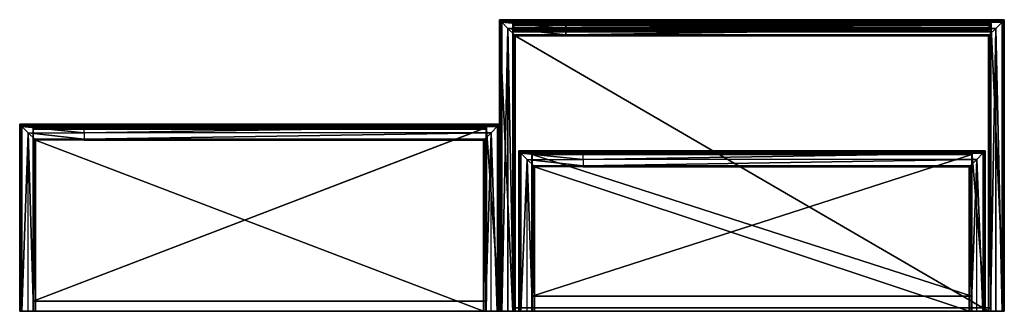
# Model space of a CAD drawing. Units: inches. Extents: x 49 to 371, y -45 to 48.
# Drawn here: x 231 to 305, y -45 to -24 of the extents above; entities that cross this region are included whole.
import ezdxf

# ---------------------------------------------------------------- set-up
doc = ezdxf.new("R2010")
doc.units = ezdxf.units.IN
doc.header["$MEASUREMENT"] = 0
doc.layers.add('CET color Grey16', color=7, linetype='Continuous', true_color=0x462921)
doc.layers.add('CET color Grey77', color=7, linetype='Continuous', true_color=0xc5c5c5)
doc.layers.add('CET Default', color=7, linetype='Continuous')

# ---------------------------------------------------------------- blocks, each defined once
blk = doc.blocks.new('*C21')
at = {"layer": 'CET color Grey16', "linetype": 'Continuous'}
mesh = blk.add_polyface(dxfattribs=at)
corners = [(35, -12.007, 70.813), (35, 0.001, 70.938), (35, 0.001, 70.813), (0, 0.001, 70.938), (0, 0.001, 70.813), (0, 0.001, 71.061), (0.02, 0.001, 71.222), (34.981, 0.001, 71.222), (35, 0.001, 71.061), (0.079, 0.001, 71.332), (34.922, 0.001, 71.332), (0.055, 0.001, 71.061), (0.055, 0.001, 70.938), (34.945, 0.001, 70.938), (34.945, 0.001, 71.061), (0.169, 0.001, 71.431), (34.831, 0.001, 71.431), (0.634, 0.001, 71.687), (34.367, 0.001, 71.687), (1.039, 0.001, 71.875), (33.961, 0.001, 71.875), (1.189, -0.003, 72.001), (33.811, -0.003, 72.001), (0, -12.007, 70.938), (0, -12.007, 70.813), (30.155, -12.007, 70.813), (30.155, -12.007, 70.938), (0.055, -11.952, 70.938), (30.155, -11.952, 70.938), (0, -12.007, 71.061), (0.02, -11.987, 71.222), (30.155, -11.987, 71.222), (30.155, -12.007, 71.061), (0.079, -11.928, 71.332), (0.055, -11.952, 71.061), (30.155, -11.952, 71.061), (30.155, -11.932, 71.332), (0.169, -11.838, 71.431), (30.155, -11.838, 71.431), (0.634, -11.373, 71.687), (30.155, -11.373, 71.687), (1.126, -10.881, 71.875), (30.155, -10.881, 71.875), (1.189, -10.818, 72.001), (33.811, -10.818, 72.001), (30.155, -10.818, 72.001), (33.874, -10.881, 71.875), (35, -12.007, 71.061), (35, -12.007, 70.938), (34.945, -11.952, 71.061), (34.945, -11.952, 70.938), (34.831, -11.838, 71.431), (34.367, -11.373, 71.687), (34.922, -11.928, 71.332), (34.981, -11.987, 71.222)]
mesh.append_faces([[corners[k] for k in face] for face in [(30, 31, 33, 30), (33, 36, 37, 33), (33, 31, 36, 33), (37, 36, 38, 37), (39, 41, 19, 39), (39, 19, 17, 39), (41, 21, 19, 41), (41, 43, 21, 41), (38, 51, 36, 38), (31, 36, 53, 31), (31, 53, 54, 31), (36, 51, 53, 36), (44, 22, 46, 44), (46, 22, 20, 46), (46, 20, 52, 46), (52, 20, 18, 52)]])
mesh.append_faces([[corners[k] for k in face] for face in [(6, 10, 7, 6), (9, 16, 10, 9), (15, 18, 16, 15), (17, 20, 18, 17)]], dxfattribs={"vtx0": -1, "vtx2": -1, "vtx3": -1})
mesh.append_faces([[corners[k] for k in face] for face in [(0, 1, 2, 0), (4, 1, 2, 4), (5, 7, 8, 5), (11, 13, 14, 11), (19, 22, 20, 19), (23, 25, 26, 23), (23, 12, 3, 23), (23, 28, 26, 23), (24, 3, 4, 24), (29, 31, 32, 29), (30, 9, 6, 30), (34, 12, 11, 34), (34, 28, 35, 34), (33, 15, 9, 33), (37, 40, 38, 37), (39, 15, 17, 39), (39, 42, 41, 39), (43, 42, 45, 43), (42, 44, 46, 42), (25, 48, 0, 25), (28, 48, 50, 28), (28, 49, 50, 28), (40, 51, 52, 40), (31, 47, 54, 31), (52, 16, 18, 52), (53, 16, 10, 53), (49, 13, 14, 49), (54, 10, 7, 54), (54, 8, 47, 54), (48, 13, 1, 48)]], dxfattribs={"vtx0": -1, "vtx3": -1})
mesh.append_faces([[corners[k] for k in face] for face in [(3, 1, 4, 3), (23, 3, 24, 23), (29, 30, 5, 29), (27, 28, 34, 27), (37, 15, 39, 37), (41, 42, 43, 41), (43, 44, 21, 43), (32, 47, 31, 32), (26, 48, 28, 26), (26, 48, 25, 26), (35, 49, 28, 35), (40, 42, 52, 40), (51, 16, 53, 51), (53, 10, 54, 53), (50, 13, 48, 50), (48, 1, 0, 48)]], dxfattribs={"vtx1": -1})
mesh.append_faces([[corners[k] for k in face] for face in [(5, 6, 7, 5), (6, 9, 10, 6), (9, 15, 16, 9), (15, 17, 18, 15)]], dxfattribs={"vtx1": -1, "vtx2": -1})
mesh.append_faces([[corners[k] for k in face] for face in [(11, 12, 13, 11), (17, 19, 20, 17), (19, 21, 22, 19), (23, 24, 25, 23), (23, 27, 12, 23), (23, 27, 28, 23), (29, 30, 31, 29), (30, 33, 9, 30), (30, 6, 5, 30), (34, 27, 12, 34), (33, 37, 15, 33), (37, 39, 40, 37), (39, 40, 42, 39), (42, 45, 44, 42), (40, 38, 51, 40), (42, 46, 52, 42), (44, 22, 21, 44), (52, 51, 16, 52), (49, 50, 13, 49), (54, 7, 8, 54)]], dxfattribs={"vtx2": -1})
mesh = blk.add_polyface(dxfattribs=at)
corners = [(0, -12, 70.688), (0, 0, 70.688), (1, -12, 70.688), (1, 0, 70.688), (0, -12, 30), (0, 0, 30), (1, -12, 30), (1, 0, 30), (34, -12, 30), (35, -12, 30), (35, -12, 70.688), (34, -12, 70.688), (34, 0, 30), (34, 0, 70.688), (35, 0, 30), (35, 0, 70.688)]
mesh.append_faces([[corners[k] for k in face] for face in [(2, 1, 3, 2), (4, 1, 0, 4), (4, 2, 0, 4), (6, 3, 2, 6), (8, 10, 11, 8), (8, 13, 11, 8), (9, 15, 10, 9), (5, 3, 1, 5), (12, 15, 13, 12)]], dxfattribs={"vtx0": -1, "vtx3": -1})
mesh.append_faces([[corners[k] for k in face] for face in [(0, 1, 2, 0)]], dxfattribs={"vtx1": -1})
mesh.append_faces([[corners[k] for k in face] for face in [(4, 5, 1, 4), (4, 6, 2, 4), (6, 7, 3, 6), (8, 9, 10, 8), (8, 12, 13, 8), (9, 14, 15, 9), (5, 7, 3, 5), (12, 14, 15, 12)]], dxfattribs={"vtx2": -1})
mesh = blk.add_polyface(dxfattribs=at)
corners = [(1, 0, 30), (1, 0, 70.688), (34.002, 0, 30), (34.002, 0, 70.688)]
mesh.append_faces([[corners[k] for k in face] for face in [(2, 1, 3, 2)]], dxfattribs={"vtx0": -1, "vtx3": -1})
mesh.append_faces([[corners[k] for k in face] for face in [(0, 1, 2, 0)]], dxfattribs={"vtx1": -1})
mesh = blk.add_polyface(dxfattribs=at)
corners = [(1, -11.75, 59.794), (33.998, -11.75, 59.794), (1, -11.75, 59.046), (33.998, -1.123, 59.794), (1, -1.123, 59.794), (33.998, -11.75, 59.046), (1, -11.75, 44.463), (1, -1.123, 44.463), (33.998, -11.75, 44.463), (1, -11.75, 43.711), (33.998, -11.75, 43.711), (33.998, -1.123, 44.463)]
mesh.append_faces([[corners[k] for k in face] for face in [(0, 3, 4, 0), (2, 1, 5, 2), (6, 10, 8, 6), (8, 7, 11, 8)]], dxfattribs={"vtx0": -1, "vtx3": -1})
mesh.append_faces([[corners[k] for k in face] for face in [(0, 1, 2, 0), (6, 7, 8, 6), (9, 10, 6, 9)]], dxfattribs={"vtx1": -1})
mesh.append_faces([[corners[k] for k in face] for face in [(0, 1, 3, 0)]], dxfattribs={"vtx2": -1})
blk = doc.blocks.new('*C7')
at = {"layer": 'CET Default', "linetype": 'Continuous', "rotation": 179.9999999999959}
blk.add_blockref('*C21', (121.438, -45.395), dxfattribs=at)
blk = doc.blocks.new('*C19')
at = {"layer": 'CET color Grey16', "linetype": 'Continuous'}
mesh = blk.add_polyface(dxfattribs=at)
corners = [(0, -21.82, 28.813), (0, 0.001, 28.813), (0, 0.001, 28.938), (0, -21.82, 28.938), (32.907, -21.82, 28.813), (32.907, -21.82, 28.938), (0.055, -21.764, 28.938), (0.055, 0.001, 28.938), (32.907, -21.764, 28.938), (0, -21.82, 29.061), (0.02, -21.8, 29.222), (0, 0.001, 29.061), (32.907, -21.8, 29.222), (32.907, -21.82, 29.061), (0.079, -21.741, 29.332), (0.079, 0.001, 29.332), (0.02, 0.001, 29.222), (0.055, -21.764, 29.061), (0.055, 0.001, 29.061), (32.907, -21.764, 29.061), (32.907, -21.745, 29.332), (0.169, -21.65, 29.431), (0.169, 0.001, 29.431), (32.907, -21.65, 29.431), (32.907, -21.186, 29.687), (0.634, -21.186, 29.687), (1.126, -20.694, 29.875), (32.907, -20.694, 29.875), (0.634, 0.001, 29.687), (1.039, 0.001, 29.875), (1.189, -20.631, 30.001), (1.189, -0.003, 30.001), (36.689, -20.631, 30.001), (32.907, -20.631, 30.001), (36.752, -20.694, 29.875), (37.704, -21.65, 29.431), (37.874, -21.82, 29.061), (37.874, -21.82, 28.938), (37.874, -21.82, 28.813), (37.823, -21.764, 29.061), (37.823, -21.764, 28.938), (37.244, -21.186, 29.687), (37.799, -21.741, 29.332), (37.854, -21.8, 29.222), (36.689, -0.003, 30.001), (36.834, 0.001, 29.875), (37.704, 0.001, 29.431), (37.244, 0.001, 29.687), (37.799, 0.001, 29.332), (37.823, 0.001, 28.938), (37.823, 0.001, 29.061), (37.854, 0.001, 29.222), (37.874, 0.001, 29.061), (37.874, 0.001, 28.938), (37.874, 0.001, 28.813)]
mesh.append_faces([[corners[k] for k in face] for face in [(10, 14, 12, 10), (10, 12, 14, 10), (14, 12, 20, 14), (14, 20, 21, 14), (14, 21, 20, 14), (14, 20, 12, 14), (25, 28, 29, 25), (25, 29, 26, 25), (25, 26, 29, 25), (25, 29, 28, 25), (26, 30, 31, 26), (26, 31, 29, 26), (26, 31, 30, 26), (26, 29, 31, 26), (12, 20, 42, 12), (12, 42, 43, 12), (12, 42, 20, 12), (12, 43, 42, 12), (20, 35, 42, 20), (20, 42, 35, 20), (32, 44, 34, 32), (32, 34, 44, 32), (34, 41, 45, 34), (34, 45, 44, 34), (34, 44, 45, 34), (34, 45, 41, 34), (41, 47, 45, 41), (41, 45, 47, 41)]])
mesh.append_faces([[corners[k] for k in face] for face in [(3, 4, 5, 3), (3, 8, 5, 3), (9, 12, 13, 9), (17, 8, 19, 17), (21, 24, 23, 21), (25, 27, 24, 25), (30, 27, 33, 30), (23, 24, 35, 23), (13, 12, 36, 13), (5, 8, 37, 5), (5, 4, 37, 5), (19, 8, 39, 19), (8, 37, 40, 8), (24, 27, 41, 24), (40, 37, 49, 40), (11, 51, 16, 11), (16, 48, 15, 16), (15, 46, 22, 15), (22, 47, 28, 22)]], dxfattribs={"vtx0": -1, "vtx1": -1, "vtx3": -1})
mesh.append_faces([[corners[k] for k in face] for face in [(3, 6, 7, 3), (3, 8, 6, 3), (3, 6, 8, 3), (3, 7, 6, 3), (27, 32, 33, 27), (27, 33, 32, 27), (16, 48, 51, 16), (16, 51, 48, 16), (15, 46, 48, 15), (15, 48, 46, 15), (22, 46, 47, 22), (22, 47, 46, 22), (28, 47, 45, 28), (28, 45, 47, 28)]], dxfattribs={"vtx0": -1, "vtx2": -1, "vtx3": -1})
mesh.append_faces([[corners[k] for k in face] for face in [(0, 2, 3, 0), (0, 2, 1, 0), (3, 7, 2, 3), (9, 12, 10, 9), (10, 15, 16, 10), (10, 11, 16, 10), (10, 15, 14, 10), (17, 7, 6, 17), (17, 7, 18, 17), (17, 8, 6, 17), (14, 22, 15, 14), (14, 22, 21, 14), (21, 24, 25, 21), (25, 22, 28, 25), (25, 27, 26, 25), (27, 32, 34, 27), (4, 37, 38, 4), (8, 39, 40, 8), (24, 35, 41, 24), (27, 41, 34, 27), (12, 36, 43, 12), (23, 20, 35, 23), (32, 31, 44, 32), (41, 46, 47, 41), (41, 46, 35, 41), (42, 46, 48, 42), (39, 49, 50, 39), (43, 48, 51, 43), (43, 52, 36, 43), (43, 52, 51, 43), (38, 53, 54, 38), (38, 53, 37, 38), (37, 49, 53, 37), (1, 53, 2, 1), (1, 53, 54, 1), (11, 51, 52, 11), (18, 49, 50, 18), (18, 49, 7, 18), (28, 45, 29, 28), (29, 44, 45, 29), (29, 44, 31, 29)]], dxfattribs={"vtx0": -1, "vtx3": -1})
mesh.append_faces([[corners[k] for k in face] for face in [(0, 3, 4, 0), (0, 4, 3, 0), (9, 10, 11, 9), (9, 11, 10, 9), (21, 20, 23, 21), (21, 25, 22, 21), (21, 22, 25, 21), (21, 23, 20, 21), (26, 27, 30, 26), (26, 30, 27, 26), (30, 31, 32, 30), (30, 32, 31, 30), (35, 46, 42, 35), (35, 42, 46, 35), (42, 48, 43, 42), (42, 43, 48, 42), (40, 49, 39, 40), (40, 39, 49, 40)]], dxfattribs={"vtx1": -1})
mesh.append_faces([[corners[k] for k in face] for face in [(3, 5, 8, 3), (3, 5, 4, 3), (9, 13, 12, 9), (17, 19, 8, 17), (21, 23, 24, 21), (25, 24, 27, 25), (30, 33, 27, 30), (23, 35, 24, 23), (13, 36, 12, 13), (5, 37, 8, 5), (5, 37, 4, 5), (19, 39, 8, 19), (8, 40, 37, 8), (24, 41, 27, 24), (40, 49, 37, 40), (11, 16, 51, 11), (16, 15, 48, 16), (15, 22, 46, 15), (22, 28, 47, 22)]], dxfattribs={"vtx1": -1, "vtx2": -1})
mesh.append_faces([[corners[k] for k in face] for face in [(0, 1, 2, 0), (0, 3, 2, 0), (3, 2, 7, 3), (9, 10, 12, 9), (10, 14, 15, 10), (10, 16, 11, 10), (10, 16, 15, 10), (17, 18, 7, 17), (17, 6, 7, 17), (17, 6, 8, 17), (14, 21, 22, 14), (14, 15, 22, 14), (21, 25, 24, 21), (25, 26, 27, 25), (25, 28, 22, 25), (27, 34, 32, 27), (4, 38, 37, 4), (8, 40, 39, 8), (24, 41, 35, 24), (27, 34, 41, 27), (12, 43, 36, 12), (23, 35, 20, 23), (32, 44, 31, 32), (41, 35, 46, 41), (41, 47, 46, 41), (42, 48, 46, 42), (39, 50, 49, 39), (43, 51, 52, 43), (43, 36, 52, 43), (43, 51, 48, 43), (38, 37, 53, 38), (38, 54, 53, 38), (37, 53, 49, 37), (1, 54, 53, 1), (1, 2, 53, 1), (11, 52, 51, 11), (18, 7, 49, 18), (18, 50, 49, 18), (28, 29, 45, 28), (29, 31, 44, 29), (29, 45, 44, 29)]], dxfattribs={"vtx2": -1})
mesh = blk.add_polyface(dxfattribs=at)
corners = [(37.875, -0.002), (36.875, -0.002, 28.687), (37.875, -0.002, 28.687), (37.875, -21.813, 28.687), (1, -21.064, 13.281), (1, -21.064, 15.78), (36.875, -21.064, 13.281), (36.875, -21.064, 15.78), (0, -21.813, 28.687), (1, -21.813, 28.687), (0, -0.002, 28.687), (1, -0.002, 28.687), (36.875, -21.813, 28.687), (0, -21.813), (0, -0.002), (1, -21.813), (1, -20.938, 1), (36.875, -20.938, 1), (36.875, -20.938), (1, -20.938), (1, -0.002), (36.875, -21.813), (36.875, -0.002), (37.875, -21.813), (1, -0.25), (36.875, -0.25), (36.875, -0.25, 28.813), (1, -0.25, 28.813)]
mesh.append_faces([[corners[k] for k in face] for face in [(0, 1, 2, 0), (0, 3, 2, 0), (6, 5, 7, 6), (9, 10, 11, 9), (3, 1, 2, 3), (16, 18, 19, 16), (16, 18, 17, 16), (15, 8, 9, 15), (23, 12, 3, 23), (14, 8, 10, 14), (20, 9, 11, 20), (20, 10, 11, 20), (24, 26, 27, 24), (24, 26, 25, 24), (22, 12, 1, 22)]], dxfattribs={"vtx0": -1, "vtx3": -1})
mesh.append_faces([[corners[k] for k in face] for face in [(4, 5, 6, 4), (4, 6, 5, 4), (8, 9, 10, 8), (8, 10, 9, 8), (12, 1, 3, 12), (12, 3, 1, 12), (13, 14, 8, 13), (13, 15, 8, 13), (13, 8, 15, 13), (13, 8, 14, 13), (15, 20, 9, 15), (15, 9, 20, 15), (21, 22, 12, 21), (21, 12, 22, 21), (21, 23, 12, 21), (21, 12, 23, 21), (23, 0, 3, 23), (23, 3, 0, 23), (14, 20, 10, 14), (14, 10, 20, 14), (22, 0, 1, 22), (22, 1, 0, 22)]], dxfattribs={"vtx1": -1})
mesh.append_faces([[corners[k] for k in face] for face in [(0, 2, 3, 0), (0, 2, 1, 0), (6, 7, 5, 6), (9, 11, 10, 9), (3, 2, 1, 3), (16, 17, 18, 16), (16, 19, 18, 16), (15, 9, 8, 15), (23, 3, 12, 23), (14, 10, 8, 14), (20, 11, 10, 20), (20, 11, 9, 20), (24, 25, 26, 24), (24, 27, 26, 24), (22, 1, 12, 22)]], dxfattribs={"vtx2": -1})
mesh = blk.add_polyface(dxfattribs=at)
corners = [(1.125, -21.687, 0.375), (1.125, -21.564, 0.375), (1.125, -21.639, 14.077), (1.125, -21.813, 14.156), (1.125, -21.813, 0.375), (36.811, -21.813, 0.375), (1.125, -21.061, 0.375), (1.125, -21.187, 0.375), (1.125, -21.257, 13.471), (1.125, -21.061, 13.467), (1.125, -21.313, 0.375), (1.125, -21.427, 13.558), (1.125, -21.439, 0.375), (1.125, -21.509, 13.731), (1.125, -21.529, 13.92), (36.811, -21.564, 0.375), (36.811, -21.439, 0.375), (36.811, -21.529, 13.92), (36.811, -21.639, 14.077), (36.811, -21.687, 0.375), (36.811, -21.187, 0.375), (36.811, -21.061, 0.375), (36.811, -21.257, 13.471), (36.811, -21.427, 13.558), (36.811, -21.313, 0.375), (36.811, -21.061, 13.467), (36.811, -21.813, 14.156), (36.811, -21.509, 13.731), (1.125, -21.813, 14.905), (1.125, -21.687, 28.686), (1.125, -21.639, 14.984), (1.125, -21.813, 28.686), (36.811, -21.813, 14.905), (1.125, -21.061, 15.594), (36.811, -21.061, 15.594), (36.811, -21.257, 15.594), (1.125, -21.257, 15.594), (1.125, -21.427, 15.504), (1.125, -21.187, 28.686), (1.125, -21.313, 28.686), (1.125, -21.509, 15.334), (1.125, -21.061, 28.686), (1.125, -21.439, 28.686), (1.125, -21.529, 15.141), (1.125, -21.564, 28.686), (36.811, -21.639, 14.984), (36.811, -21.061, 28.686), (36.811, -21.509, 15.334), (36.811, -21.529, 15.141), (36.811, -21.439, 28.686), (36.811, -21.313, 28.686), (36.811, -21.427, 15.504), (36.811, -21.187, 28.686), (36.811, -21.564, 28.686), (36.811, -21.687, 28.686), (36.811, -21.813, 28.686)]
mesh.append_faces([[corners[k] for k in face] for face in [(13, 23, 11, 13)]])
mesh.append_faces([[corners[k] for k in face] for face in [(6, 8, 7, 6), (7, 11, 10, 7), (10, 13, 12, 10), (12, 14, 1, 12), (15, 18, 19, 15), (20, 23, 24, 20), (20, 22, 21, 20), (19, 18, 15, 19), (15, 17, 16, 15), (24, 27, 16, 24), (28, 29, 30, 28), (37, 39, 40, 37), (40, 42, 43, 40), (43, 44, 30, 43), (47, 50, 51, 47), (47, 49, 48, 47), (35, 52, 51, 35), (45, 54, 32, 45), (45, 53, 48, 45)]], dxfattribs={"vtx0": -1, "vtx1": -1, "vtx3": -1})
mesh.append_faces([[corners[k] for k in face] for face in [(0, 2, 3, 0), (7, 11, 8, 7), (7, 8, 11, 7), (10, 13, 11, 10), (10, 11, 13, 10), (12, 14, 13, 12), (12, 13, 14, 12), (1, 2, 14, 1), (1, 14, 2, 1), (0, 3, 2, 0), (15, 17, 18, 15), (20, 22, 23, 20), (20, 23, 22, 20), (19, 26, 18, 19), (19, 18, 26, 19), (15, 18, 17, 15), (24, 27, 23, 24), (24, 23, 27, 24), (16, 27, 17, 16), (16, 17, 27, 16), (37, 38, 39, 37), (36, 38, 41, 36), (37, 39, 38, 37), (36, 41, 38, 36), (40, 39, 42, 40), (40, 42, 39, 40), (43, 42, 44, 43), (43, 44, 42, 43), (30, 44, 29, 30), (30, 29, 44, 30), (47, 49, 50, 47), (47, 50, 49, 47), (35, 46, 52, 35), (35, 52, 46, 35), (45, 53, 54, 45), (48, 49, 53, 48), (51, 52, 50, 51), (51, 50, 52, 51), (45, 54, 53, 45), (48, 53, 49, 48)]], dxfattribs={"vtx0": -1, "vtx2": -1, "vtx3": -1})
mesh.append_faces([[corners[k] for k in face] for face in [(0, 3, 4, 0), (6, 8, 9, 6), (21, 22, 25, 21), (19, 26, 5, 19), (5, 3, 26, 5), (3, 18, 26, 3), (13, 23, 27, 13), (14, 27, 17, 14), (11, 22, 23, 11), (11, 22, 8, 11), (8, 25, 22, 8), (2, 17, 18, 2), (33, 35, 36, 33), (36, 41, 33, 36), (28, 29, 31, 28), (32, 31, 55, 32), (32, 54, 55, 32), (41, 55, 46, 41)]], dxfattribs={"vtx0": -1, "vtx3": -1})
mesh.append_faces([[corners[k] for k in face] for face in [(4, 5, 3, 4), (4, 3, 0, 4), (4, 3, 5, 4), (13, 27, 14, 13), (14, 17, 2, 14), (9, 25, 8, 9), (9, 8, 25, 9), (14, 2, 17, 14), (2, 3, 18, 2), (28, 32, 31, 28), (28, 31, 32, 28), (28, 30, 32, 28), (33, 41, 36, 33), (34, 35, 46, 34), (31, 41, 55, 31), (31, 55, 41, 31)]], dxfattribs={"vtx1": -1})
mesh.append_faces([[corners[k] for k in face] for face in [(0, 1, 2, 0), (6, 7, 8, 6), (7, 10, 11, 7), (10, 12, 13, 10), (12, 1, 14, 12), (1, 0, 2, 1), (15, 16, 17, 15), (20, 21, 22, 20), (20, 24, 23, 20), (24, 16, 27, 24), (37, 36, 38, 37), (36, 37, 38, 36), (37, 40, 39, 37), (28, 30, 29, 28), (40, 43, 42, 40), (43, 30, 44, 43), (47, 48, 49, 47), (47, 51, 50, 47), (35, 51, 52, 35), (45, 48, 53, 45), (45, 32, 54, 45)]], dxfattribs={"vtx1": -1, "vtx2": -1})
mesh.append_faces([[corners[k] for k in face] for face in [(6, 9, 8, 6), (21, 25, 22, 21), (19, 5, 26, 19), (5, 26, 3, 5), (3, 2, 18, 3), (13, 11, 23, 13), (11, 8, 22, 11), (11, 23, 22, 11), (8, 22, 25, 8), (2, 18, 17, 2), (3, 26, 18, 3), (28, 31, 29, 28), (33, 34, 35, 33), (30, 45, 32, 30), (35, 34, 46, 35), (32, 55, 31, 32), (32, 55, 54, 32), (41, 46, 55, 41)]], dxfattribs={"vtx2": -1})
at = {"layer": 'CET color Grey77', "linetype": 'Continuous'}
mesh = blk.add_polyface(dxfattribs=at)
corners = [(35.672, -21.833, 27.41), (35.716, -21.833, 27.391), (36.12, -21.833, 27.735), (35.628, -21.833, 27.435), (35.672, -21.738, 27.41), (35.628, -21.738, 27.435), (35.716, -21.738, 27.391), (35.764, -21.833, 27.379), (35.764, -21.738, 27.379), (35.812, -21.833, 27.375), (35.812, -21.738, 27.375), (35.86, -21.833, 27.379), (35.86, -21.738, 27.379), (35.908, -21.833, 27.391), (35.908, -21.738, 27.391), (35.956, -21.833, 27.41), (35.997, -21.833, 27.435), (35.956, -21.738, 27.41), (36.12, -21.738, 27.639), (35.997, -21.738, 27.435), (35.591, -21.833, 27.466), (35.56, -21.833, 27.503), (35.56, -21.738, 27.503), (35.591, -21.738, 27.466), (36.033, -21.833, 27.466), (36.033, -21.738, 27.466), (36.064, -21.833, 27.503), (36.064, -21.738, 27.503), (35.535, -21.833, 27.547), (35.535, -21.738, 27.547), (36.093, -21.833, 27.547), (36.093, -21.738, 27.547), (35.516, -21.833, 27.591), (35.516, -21.738, 27.591), (36.108, -21.833, 27.591), (36.108, -21.738, 27.591), (35.504, -21.833, 27.639), (35.504, -21.738, 27.639), (36.12, -21.833, 27.639), (35.5, -21.833, 27.687), (35.5, -21.738, 27.687), (36.124, -21.833, 27.687), (35.504, -21.738, 27.735), (35.516, -21.738, 27.783), (36.12, -21.738, 27.735), (36.124, -21.738, 27.687), (35.535, -21.738, 27.831), (36.108, -21.738, 27.783), (35.56, -21.738, 27.872), (36.093, -21.738, 27.831), (35.591, -21.738, 27.908), (36.064, -21.738, 27.872), (35.628, -21.738, 27.939), (35.672, -21.738, 27.968), (35.997, -21.738, 27.939), (36.033, -21.738, 27.908), (35.716, -21.738, 27.983), (35.764, -21.738, 27.995), (35.812, -21.738, 27.999), (35.86, -21.738, 27.995), (35.908, -21.738, 27.983), (35.956, -21.738, 27.968), (35.504, -21.833, 27.735), (35.516, -21.833, 27.783), (36.108, -21.833, 27.783), (36.093, -21.833, 27.831), (35.535, -21.833, 27.831), (36.064, -21.833, 27.872), (35.56, -21.833, 27.872), (36.033, -21.833, 27.908), (35.591, -21.833, 27.908), (35.628, -21.833, 27.939), (35.997, -21.833, 27.939), (35.956, -21.833, 27.968), (35.672, -21.833, 27.968), (35.716, -21.833, 27.983), (35.764, -21.833, 27.995), (35.812, -21.833, 27.999), (35.86, -21.833, 27.995), (35.908, -21.833, 27.983)]
mesh.append_faces([[corners[k] for k in face] for face in [(2, 64, 65, 2)]])
mesh.append_faces([[corners[k] for k in face] for face in [(0, 2, 3, 0), (4, 18, 6, 4), (6, 18, 8, 6), (8, 18, 10, 8), (10, 18, 12, 10), (12, 18, 14, 12), (14, 18, 17, 14), (17, 18, 19, 17), (20, 2, 21, 20), (23, 18, 5, 23), (19, 18, 25, 19), (21, 2, 28, 21), (28, 2, 32, 28), (32, 2, 36, 32), (36, 2, 39, 36), (39, 2, 62, 39), (62, 2, 63, 62)]], dxfattribs={"vtx0": -1, "vtx1": -1, "vtx3": -1})
mesh.append_faces([[corners[k] for k in face] for face in [(18, 40, 42, 18), (18, 42, 43, 18), (18, 43, 46, 18), (18, 46, 48, 18), (18, 48, 50, 18), (18, 51, 49, 18), (18, 50, 52, 18), (18, 52, 53, 18), (18, 54, 55, 18), (18, 55, 51, 18), (18, 53, 56, 18), (18, 56, 57, 18), (18, 57, 58, 18), (18, 58, 59, 18), (18, 59, 60, 18), (18, 60, 61, 18), (18, 61, 54, 18), (2, 66, 63, 2), (2, 68, 66, 2), (2, 67, 69, 2), (2, 70, 68, 2), (2, 71, 70, 2), (2, 72, 73, 2), (2, 69, 72, 2), (2, 74, 71, 2), (2, 75, 74, 2), (2, 76, 75, 2), (2, 77, 76, 2), (2, 78, 77, 2), (2, 79, 78, 2), (2, 73, 79, 2)]], dxfattribs={"vtx0": -1, "vtx2": -1, "vtx3": -1})
mesh.append_faces([[corners[k] for k in face] for face in [(0, 5, 4, 0), (1, 4, 6, 1), (7, 6, 8, 7), (9, 8, 10, 9), (11, 10, 12, 11), (13, 12, 14, 13), (15, 14, 17, 15), (20, 22, 23, 20), (3, 23, 5, 3), (24, 19, 25, 24), (25, 18, 27, 25), (21, 29, 22, 21), (28, 33, 29, 28), (31, 18, 35, 31), (32, 37, 33, 32), (36, 40, 37, 36), (18, 44, 45, 18), (18, 49, 47, 18), (39, 42, 40, 39), (62, 43, 42, 62), (63, 46, 43, 63), (66, 48, 46, 66), (68, 50, 48, 68), (70, 52, 50, 70), (71, 53, 52, 71), (72, 55, 54, 72), (74, 56, 53, 74), (75, 57, 56, 75), (76, 58, 57, 76), (77, 59, 58, 77), (78, 60, 59, 78), (79, 61, 60, 79)]], dxfattribs={"vtx0": -1, "vtx3": -1})
mesh.append_faces([[corners[k] for k in face] for face in [(0, 4, 1, 0), (1, 6, 7, 1), (7, 8, 9, 7), (9, 10, 11, 9), (11, 12, 13, 11), (13, 14, 15, 13), (15, 17, 16, 15), (20, 23, 3, 20), (16, 19, 24, 16), (24, 25, 26, 24), (26, 27, 30, 26), (27, 18, 31, 27), (30, 31, 34, 30), (34, 35, 38, 34), (34, 38, 2, 34), (38, 18, 41, 38), (41, 45, 2, 41), (2, 44, 64, 2), (64, 47, 65, 64), (65, 49, 67, 65), (67, 51, 69, 67), (72, 54, 73, 72)]], dxfattribs={"vtx1": -1})
mesh.append_faces([[corners[k] for k in face] for face in [(0, 1, 2, 0), (1, 7, 2, 1), (7, 9, 2, 7), (9, 11, 2, 9), (11, 13, 2, 11), (13, 15, 2, 13), (15, 16, 2, 15), (4, 5, 18, 4), (20, 3, 2, 20), (16, 24, 2, 16), (24, 26, 2, 24), (23, 22, 18, 23), (26, 30, 2, 26), (22, 29, 18, 22), (29, 33, 18, 29), (33, 37, 18, 33), (37, 40, 18, 37)]], dxfattribs={"vtx1": -1, "vtx2": -1})
mesh.append_faces([[corners[k] for k in face] for face in [(0, 3, 5, 0), (17, 19, 16, 17), (20, 21, 22, 20), (25, 27, 26, 25), (21, 28, 29, 21), (27, 31, 30, 27), (28, 32, 33, 28), (30, 34, 2, 30), (31, 35, 34, 31), (32, 36, 37, 32), (35, 18, 38, 35), (36, 39, 40, 36), (38, 41, 2, 38), (18, 47, 44, 18), (18, 45, 41, 18), (39, 62, 42, 39), (45, 44, 2, 45), (62, 63, 43, 62), (2, 65, 67, 2), (44, 47, 64, 44), (63, 66, 46, 63), (47, 49, 65, 47), (66, 68, 48, 66), (49, 51, 67, 49), (68, 70, 50, 68), (51, 55, 69, 51), (70, 71, 52, 70), (71, 74, 53, 71), (72, 69, 55, 72), (54, 61, 73, 54), (74, 75, 56, 74), (75, 76, 57, 75), (76, 77, 58, 76), (77, 78, 59, 77), (78, 79, 60, 78), (79, 73, 61, 79)]], dxfattribs={"vtx2": -1})
blk = doc.blocks.new('*C8')
at = {"layer": 'CET Default', "linetype": 'Continuous', "rotation": 179.9999999999961}
blk.add_blockref('*C19', (122.875, -45.395), dxfattribs=at)
blk = doc.blocks.new('*C13')
at = {"layer": 'CET color Grey16', "linetype": 'Continuous'}
mesh = blk.add_polyface(dxfattribs=at)
corners = [(0, -14, 70.688), (0, 0, 70.688), (1, -14, 70.688), (1, 0, 70.688), (0, -14), (1, -14), (0, 0), (1, 0), (35.001, -14), (35.001, -14, 70.688), (36.001, -14), (35.001, 0), (35.001, 0, 70.688), (36.001, 0), (36.001, 0, 70.688), (36.001, -14, 70.688)]
mesh.append_faces([[corners[k] for k in face] for face in [(2, 1, 3, 2), (4, 1, 0, 4), (5, 3, 2, 5), (5, 0, 2, 5), (8, 12, 9, 8), (10, 14, 15, 10), (10, 9, 15, 10), (7, 1, 3, 7), (13, 12, 14, 13)]], dxfattribs={"vtx0": -1, "vtx3": -1})
mesh.append_faces([[corners[k] for k in face] for face in [(0, 1, 2, 0), (4, 0, 5, 4), (8, 9, 10, 8), (6, 1, 7, 6), (11, 12, 13, 11)]], dxfattribs={"vtx1": -1})
mesh.append_faces([[corners[k] for k in face] for face in [(4, 6, 1, 4), (5, 7, 3, 5), (8, 11, 12, 8), (10, 13, 14, 10)]], dxfattribs={"vtx2": -1})
mesh = blk.add_polyface(dxfattribs=at)
corners = [(1, -0.75), (1, -0.75, 70.688), (35.001, -0.75), (1, 0.002), (1, 0.002, 70.688), (35.001, 0.002), (35.001, 0.002, 70.688), (35.001, -0.75, 70.688)]
mesh.append_faces([[corners[k] for k in face] for face in [(5, 4, 6, 5), (2, 1, 7, 2)]], dxfattribs={"vtx0": -1, "vtx3": -1})
mesh.append_faces([[corners[k] for k in face] for face in [(0, 1, 2, 0), (3, 4, 5, 3)]], dxfattribs={"vtx1": -1})
mesh = blk.add_polyface(dxfattribs=at)
corners = [(36, -14.007, 70.813), (36, -0.001, 70.938), (36, -0.001, 70.813), (0, -0.001, 70.938), (0, -0.001, 70.813), (0, -0.001, 71.061), (0.02, -0.001, 71.222), (35.98, -0.001, 71.222), (36, -0.001, 71.061), (0.079, -0.001, 71.332), (35.921, -0.001, 71.332), (0.055, -0.001, 71.061), (0.055, -0.001, 70.938), (35.945, -0.001, 70.938), (35.945, -0.001, 71.061), (0.169, -0.001, 71.431), (35.831, -0.001, 71.431), (0.634, -0.001, 71.687), (35.366, -0.001, 71.687), (1.039, -0.001, 71.875), (34.961, -0.001, 71.875), (1.189, -0.001, 72.001), (34.811, -0.001, 72.001), (0, -14.007, 70.938), (0, -14.007, 70.813), (31.157, -14.007, 70.813), (31.157, -14.007, 70.938), (0.055, -13.952, 70.938), (31.157, -13.952, 70.938), (0, -14.007, 71.061), (0.02, -13.987, 71.222), (31.157, -13.987, 71.222), (31.157, -14.007, 71.061), (0.079, -13.928, 71.332), (0.055, -13.952, 71.061), (31.157, -13.952, 71.061), (31.157, -13.932, 71.332), (0.169, -13.838, 71.431), (31.157, -13.838, 71.431), (0.634, -13.373, 71.687), (31.157, -13.373, 71.687), (1.126, -12.881, 71.875), (31.157, -12.881, 71.875), (1.189, -12.818, 72.001), (34.811, -12.818, 72.001), (31.157, -12.818, 72.001), (34.874, -12.881, 71.875), (36, -14.007, 71.061), (36, -14.007, 70.938), (35.945, -13.952, 71.061), (35.945, -13.952, 70.938), (35.831, -13.838, 71.431), (35.366, -13.373, 71.687), (35.921, -13.928, 71.332), (35.98, -13.987, 71.222)]
mesh.append_faces([[corners[k] for k in face] for face in [(30, 31, 33, 30), (33, 36, 37, 33), (33, 31, 36, 33), (37, 36, 38, 37), (39, 41, 19, 39), (39, 19, 17, 39), (41, 21, 19, 41), (41, 43, 21, 41), (38, 51, 36, 38), (31, 36, 53, 31), (31, 53, 54, 31), (36, 51, 53, 36), (44, 22, 46, 44), (46, 22, 20, 46), (46, 20, 52, 46), (52, 20, 18, 52)]])
mesh.append_faces([[corners[k] for k in face] for face in [(6, 10, 7, 6), (9, 16, 10, 9), (15, 18, 16, 15), (17, 20, 18, 17), (19, 22, 20, 19)]], dxfattribs={"vtx0": -1, "vtx2": -1, "vtx3": -1})
mesh.append_faces([[corners[k] for k in face] for face in [(0, 1, 2, 0), (4, 1, 2, 4), (5, 7, 8, 5), (11, 13, 14, 11), (23, 25, 26, 23), (23, 12, 3, 23), (23, 28, 26, 23), (24, 3, 4, 24), (29, 31, 32, 29), (30, 9, 6, 30), (34, 12, 11, 34), (34, 28, 35, 34), (33, 15, 9, 33), (37, 40, 38, 37), (39, 15, 17, 39), (39, 42, 41, 39), (43, 42, 45, 43), (42, 44, 46, 42), (25, 48, 0, 25), (28, 48, 50, 28), (28, 49, 50, 28), (40, 51, 52, 40), (31, 47, 54, 31), (52, 16, 18, 52), (53, 16, 10, 53), (49, 13, 14, 49), (54, 10, 7, 54), (54, 8, 47, 54), (48, 13, 1, 48)]], dxfattribs={"vtx0": -1, "vtx3": -1})
mesh.append_faces([[corners[k] for k in face] for face in [(3, 1, 4, 3), (23, 3, 24, 23), (29, 30, 5, 29), (27, 28, 34, 27), (37, 15, 39, 37), (41, 42, 43, 41), (43, 44, 21, 43), (32, 47, 31, 32), (26, 48, 28, 26), (26, 48, 25, 26), (35, 49, 28, 35), (40, 42, 52, 40), (51, 16, 53, 51), (53, 10, 54, 53), (50, 13, 48, 50), (48, 1, 0, 48)]], dxfattribs={"vtx1": -1})
mesh.append_faces([[corners[k] for k in face] for face in [(5, 6, 7, 5), (6, 9, 10, 6), (9, 15, 16, 9), (15, 17, 18, 15), (17, 19, 20, 17)]], dxfattribs={"vtx1": -1, "vtx2": -1})
mesh.append_faces([[corners[k] for k in face] for face in [(11, 12, 13, 11), (19, 21, 22, 19), (23, 24, 25, 23), (23, 27, 12, 23), (23, 27, 28, 23), (29, 30, 31, 29), (30, 33, 9, 30), (30, 6, 5, 30), (34, 27, 12, 34), (33, 37, 15, 33), (37, 39, 40, 37), (39, 40, 42, 39), (42, 45, 44, 42), (40, 38, 51, 40), (42, 46, 52, 42), (44, 22, 21, 44), (52, 51, 16, 52), (49, 50, 13, 49), (54, 7, 8, 54)]], dxfattribs={"vtx2": -1})
mesh = blk.add_polyface(dxfattribs=at)
corners = [(1, -13.75, 2.248), (1, -0.75, 2.248), (35, -0.75, 2.248), (35, -13.75, 2.248), (0.984, -13.75, 16.883), (34.984, -13.75, 16.883), (0.984, -13.75, 16.131), (34.984, -13.75, 16.131), (0.984, -0.75, 16.883), (34.984, -0.75, 16.883), (1, -13.75, 30.203), (35, -13.75, 30.203), (1, -13.75, 29.451), (35, -13.75, 29.451), (1, -0.75, 30.203), (35, -0.75, 30.203), (1, -13.75, 44.822), (1, -0.75, 44.822), (35, -0.75, 44.822), (35, -13.75, 44.822), (1, -13.75, 44.074), (35, -13.75, 44.074), (1, -13.75, 59.154), (1, -0.75, 59.154), (35, -0.75, 59.154), (35, -13.75, 59.154), (1, -13.75, 58.406), (35, -13.75, 58.406), (1, -13.75, 1.5), (35, -13.75, 1.5)]
mesh.append_faces([[corners[k] for k in face] for face in [(0, 2, 3, 0), (6, 5, 7, 6), (4, 9, 5, 4), (12, 11, 13, 12), (10, 15, 11, 10), (16, 18, 19, 16), (20, 19, 21, 20), (22, 24, 25, 22), (26, 25, 27, 26), (28, 3, 29, 28)]], dxfattribs={"vtx0": -1, "vtx3": -1})
mesh.append_faces([[corners[k] for k in face] for face in [(4, 5, 6, 4), (10, 11, 12, 10), (16, 19, 20, 16), (22, 25, 26, 22), (0, 3, 28, 0)]], dxfattribs={"vtx1": -1})
mesh.append_faces([[corners[k] for k in face] for face in [(0, 1, 2, 0), (4, 8, 9, 4), (10, 14, 15, 10), (16, 17, 18, 16), (22, 23, 24, 22)]], dxfattribs={"vtx2": -1})
mesh = blk.add_polyface(dxfattribs=at)
corners = [(1, -13.625, 1.5), (34.998, -13.625, 1.5), (1, -13.625), (34.998, -13.625)]
mesh.append_faces([[corners[k] for k in face] for face in [(2, 1, 3, 2)]], dxfattribs={"vtx0": -1, "vtx3": -1})
mesh.append_faces([[corners[k] for k in face] for face in [(0, 1, 2, 0)]], dxfattribs={"vtx1": -1})
blk = doc.blocks.new('*C6')
at = {"layer": 'CET Default', "linetype": 'Continuous', "rotation": 179.9999999999959}
blk.add_blockref('*C13', (85, -45.395), dxfattribs=at)

msp = doc.modelspace()

# ---------------------------------------------------------------- block references
at = {"layer": 'CET Default', "linetype": 'Continuous'}
for name in ['*C8', '*C6', '*C7']:
    msp.add_blockref(name, (182.205, 0), dxfattribs=at)

doc.saveas('drawing.dxf')
